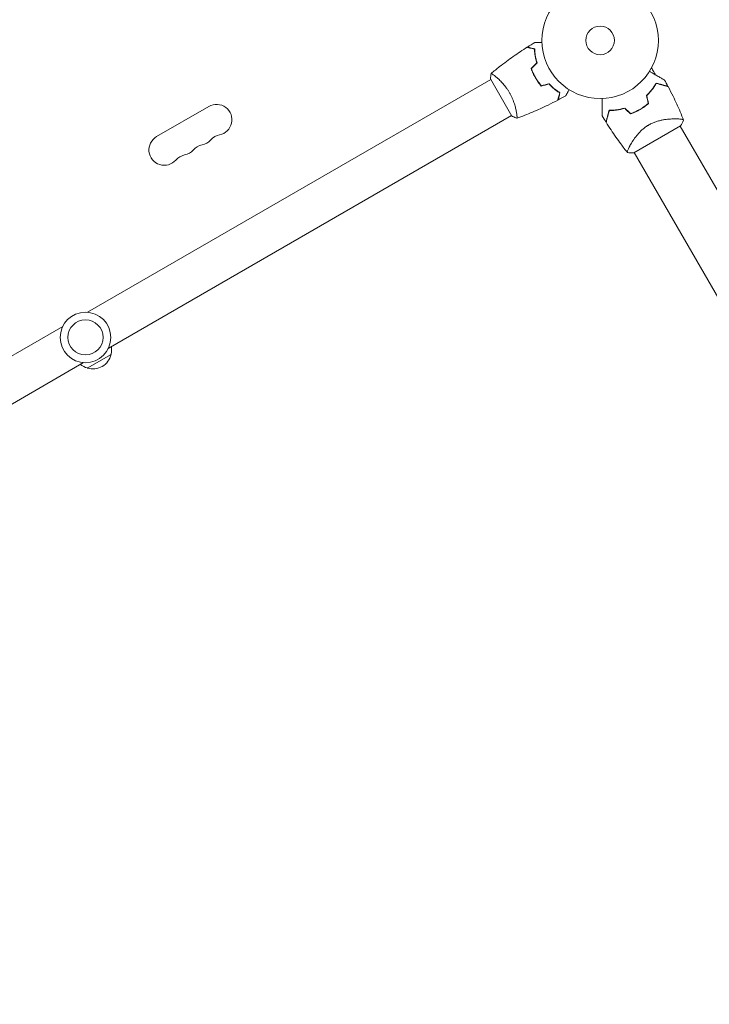
# Model space of a CAD drawing. Units: millimetres. Extents: x -3715 to 4825, y -3892 to 4442.
# Drawn here: x 1174 to 1801, y -337 to 560 of the extents above; entities that cross this region are included whole.
import ezdxf

# ---------------------------------------------------------------- set-up
doc = ezdxf.new("R2010")
doc.units = ezdxf.units.MM
doc.header["$LTSCALE"] = 20
doc.layers.add('2d', color=230, linetype='Continuous')

msp = doc.modelspace()

# ---------------------------------------------------------------- linework, layer by layer
at = {"layer": '2d', "lineweight": 0}
for p, q in [((1235.24, 293.44), (1602.47, 505.45)), ((1602.22, 505.89), (1621.72, 472.11)), ((1606.97, 508.05), (1606.97, 508.05)), ((1642.15, 508.73), (1642.32, 508.83)), ((1345.89, 480.87), (1298.26, 453.37)), ((1254.24, 260.53), (1621.47, 472.55)), ((1625.97, 475.14), (1625.97, 475.14)), ((1771.18, 469.55), (1771.18, 469.55)), ((1732.82, 438.68), (1775.26, 463.18)), ((1774.95, 463.01), (2752.95, -1230.94)), ((1729.35, 445.4), (1729.35, 445.4)), ((1733.13, 438.86), (2711.12, -1255.09)), ((845.57, 68.45), (1212.79, 280.47)), ((1256.84, 255.1), (1235.19, 242.6)), ((864.57, 35.55), (1231.79, 247.56))]:
    msp.add_line(p, q, dxfattribs=at)
for centre, radius in [((1702.04, 541), 53), ((1702.04, 541), 13), ((1233.52, 270.5), 23), ((1233.52, 270.5), 16)]:
    msp.add_circle(centre, radius, dxfattribs=at)
for centre, radius, start, end in [((1710.36, 526.58), 49.45, 313.24037, 313.50836), ((1352.89, 468.74), 14, 280.89011, 120), ((1710.36, 526.58), 49.45, 286.49164, 286.75963), ((1305.26, 441.24), 14, 120, 319.10989), ((1337.01, 459.58), 14, 280.89011, 319.10989), ((1358.18, 441.25), 14, 100.89011, 139.10989), ((1321.14, 450.41), 14, 280.89011, 319.10989), ((1342.3, 432.08), 14, 100.89011, 139.10989), ((1326.43, 422.92), 14, 100.89011, 139.10989), ((1240.36, 259.66), 17, 344.1865, 8.64572), ((1240.26, 258.83), 17, 252.66793, 347.33207), ((1239.49, 259.16), 17, 231.35428, 255.8135)]:
    msp.add_arc(centre, radius, start, end, dxfattribs=at)
for points in [[(1635.9, 534.95), (1638.14, 536.36), (1640.39, 537.73), (1642.66, 539.07)], [(1639.26, 515.39), (1640.97, 517.1), (1642.68, 518.81), (1644.39, 520.52)], [(1639.49, 515.34), (1641.2, 517.05), (1642.9, 518.76), (1644.61, 520.46)], [(1602.22, 505.89), (1602.32, 507.58), (1602.54, 509.29), (1602.82, 510.85)], [(1602.82, 510.85), (1602.82, 510.85), (1602.82, 510.85), (1602.82, 510.85)], [(1642.32, 508.83), (1642.63, 508.24), (1642.96, 507.66), (1643.29, 507.08)], [(1760.66, 504.93), (1761.72, 503.04), (1762.76, 501.15), (1763.78, 499.24)], [(1648.47, 499.43), (1650.81, 500.06), (1653.14, 500.69), (1655.48, 501.31)], [(1648.54, 499.66), (1650.87, 500.28), (1653.21, 500.91), (1655.54, 501.54)], [(1757.17, 501.01), (1757.21, 500.93), (1757.25, 500.85), (1757.3, 500.77)], [(1757.17, 501.01), (1757.21, 500.93), (1757.25, 500.85), (1757.3, 500.77)], [(1663.5, 486.62), (1663.49, 486.62), (1663.49, 486.62), (1663.49, 486.62)], [(1670.68, 490.54), (1668.38, 489.25), (1666.07, 487.98), (1663.74, 486.75)], [(1663.74, 486.75), (1663.74, 486.75), (1663.74, 486.75), (1663.74, 486.75)], [(1744.19, 490.78), (1744.75, 488.39), (1745.31, 485.99), (1745.87, 483.61)], [(1746.1, 483.54), (1745.53, 485.92), (1744.97, 488.32), (1744.41, 490.72)], [(1724.4, 479.17), (1726.2, 477.48), (1727.99, 475.79), (1729.78, 474.11)], [(1729.83, 474.34), (1728.04, 476.02), (1726.25, 477.7), (1724.45, 479.39)], [(1707.34, 466.65), (1706.2, 468.49), (1705.07, 470.34), (1703.97, 472.2)], [(1709.26, 473.03), (1709.21, 473.11), (1709.16, 473.18), (1709.11, 473.26)], [(1778.09, 468.28), (1777.27, 466.52), (1776.33, 464.82), (1775.26, 463.18)]]:
    msp.add_open_spline(points, degree=3, dxfattribs=at)
for points, knots in [([(1642.66, 539.07), (1642.66, 539.07), (1642.67, 539.07), (1642.69, 539.07), (1642.7, 539.07), (1642.72, 539.07), (1642.72, 539.07), (1642.74, 539.07), (1642.75, 539.07), (1642.84, 539.07), (1642.94, 539.07), (1643.34, 539.07), (1643.75, 539.07), (1644.55, 539.07), (1644.84, 539.07), (1645.47, 539.07), (1645.81, 539.07), (1646.87, 539.07), (1647.65, 539.07), (1648.69, 539.07), (1648.88, 539.07), (1649.07, 539.07)], [0.03093242, 0.03093242, 0.03093242, 0.03093242, 0.03756195, 0.03756195, 0.04131815, 0.04131815, 0.04225719, 0.04225719, 0.04319624, 0.04319624, 0.04507434, 0.04507434, 0.04883054, 0.04883054, 0.05070863, 0.05070863, 0.05258673, 0.05258673, 0.05634293, 0.05634293, 0.05718872, 0.05718872, 0.05718872, 0.05718872]), ([(1602.87, 510.89), (1605.39, 513.01), (1607.95, 515.08), (1614.61, 520.31), (1618.77, 523.41), (1627.16, 529.3), (1631.38, 532.11), (1635.67, 534.81)], [0.059167, 0.059167, 0.059167, 0.059167, 10.001334, 10.001334, 25.653137, 25.653137, 40.963039, 40.963039, 40.963039, 40.963039]), ([(1642.25, 533.05), (1641.5, 533.25), (1640.8, 533.44), (1639.51, 533.78), (1638.92, 533.94), (1638.12, 534.15), (1637.87, 534.22), (1637.41, 534.34), (1637.19, 534.4), (1636.62, 534.56), (1636.31, 534.64), (1635.99, 534.72), (1635.91, 534.75), (1635.79, 534.78), (1635.76, 534.79), (1635.72, 534.8), (1635.71, 534.8), (1635.69, 534.81), (1635.68, 534.81), (1635.67, 534.81), (1635.67, 534.81), (1635.67, 534.81)], [0, 0, 0, 0, 0.00350666, 0.00350666, 0.00701332, 0.00701332, 0.00876665, 0.00876665, 0.01051997, 0.01051997, 0.01402663, 0.01402663, 0.01577996, 0.01577996, 0.01753329, 0.01753329, 0.02103995, 0.02103995, 0.02454661, 0.02454661, 0.02744921, 0.02744921, 0.02744921, 0.02744921]), ([(1642.45, 533.2), (1641.7, 533.4), (1641, 533.59), (1639.71, 533.94), (1639.12, 534.09), (1638.33, 534.3), (1638.08, 534.37), (1637.62, 534.5), (1637.41, 534.55), (1636.83, 534.71), (1636.53, 534.79), (1636.22, 534.87), (1636.13, 534.89), (1636.05, 534.92), (1636.02, 534.92), (1635.99, 534.93), (1635.98, 534.93), (1635.95, 534.94), (1635.94, 534.95), (1635.92, 534.95), (1635.91, 534.95), (1635.91, 534.95), (1635.9, 534.95), (1635.9, 534.95)], [0, 0, 0, 0, 0.0035063, 0.0035063, 0.0070126, 0.0070126, 0.00876575, 0.00876575, 0.0105189, 0.0105189, 0.0140252, 0.0140252, 0.01577835, 0.01577835, 0.01665493, 0.01665493, 0.0175315, 0.0175315, 0.02103781, 0.02103781, 0.02454411, 0.02454411, 0.0274484, 0.0274484, 0.0274484, 0.0274484]), ([(1644.39, 520.52), (1644.02, 521.71), (1643.72, 522.87), (1643.2, 525.12), (1642.99, 526.21), (1642.66, 528.31), (1642.53, 529.33), (1642.35, 531.28), (1642.29, 532.2), (1642.25, 533.05)], [0, 0, 0, 0, 0.00398181, 0.00398181, 0.00796362, 0.00796362, 0.01194542, 0.01194542, 0.01592723, 0.01592723, 0.01592723, 0.01592723]), ([(1644.61, 520.46), (1644.24, 521.68), (1643.93, 522.86), (1643.4, 525.14), (1643.19, 526.25), (1642.94, 527.86), (1642.86, 528.38), (1642.73, 529.42), (1642.68, 529.93), (1642.54, 531.41), (1642.48, 532.34), (1642.45, 533.2)], [0, 0, 0, 0, 0.00404294, 0.00404294, 0.00808588, 0.00808588, 0.01010735, 0.01010735, 0.01212882, 0.01212882, 0.01617176, 0.01617176, 0.01617176, 0.01617176]), ([(1639.26, 515.39), (1639.75, 513.98), (1640.32, 512.57), (1641.28, 510.46), (1641.62, 509.76), (1642.34, 508.36), (1642.72, 507.66), (1643.12, 506.98)], [0, 0, 0, 0, 0.004702909, 0.004702909, 0.007054363, 0.007054363, 0.009405818, 0.009405818, 0.009405818, 0.009405818]), ([(1639.49, 515.34), (1639.98, 513.95), (1640.54, 512.57), (1641.48, 510.5), (1641.82, 509.81), (1642.53, 508.44), (1642.9, 507.75), (1643.29, 507.08)], [0, 0, 0, 0, 0.004616902, 0.004616902, 0.006925353, 0.006925353, 0.009233803, 0.009233803, 0.009233803, 0.009233803]), ([(1746.94, 512.85), (1747.76, 512.37), (1748.56, 511.91), (1750.69, 510.69), (1751.97, 509.95), (1753.78, 508.9), (1754.36, 508.57), (1755.48, 507.92), (1756.02, 507.61), (1757.54, 506.73), (1758.42, 506.22), (1759.44, 505.64), (1759.73, 505.47), (1760.07, 505.27), (1760.17, 505.21), (1760.33, 505.12), (1760.39, 505.09), (1760.45, 505.05), (1760.47, 505.04), (1760.49, 505.03), (1760.49, 505.03), (1760.51, 505.01), (1760.52, 505.01), (1760.55, 504.99), (1760.57, 504.98), (1760.61, 504.96), (1760.63, 504.95), (1760.65, 504.93), (1760.66, 504.93), (1760.66, 504.93)], [0.00255866, 0.00255866, 0.00255866, 0.00255866, 0.00604686, 0.00604686, 0.01209372, 0.01209372, 0.01511716, 0.01511716, 0.01814059, 0.01814059, 0.02418745, 0.02418745, 0.02721088, 0.02721088, 0.0287226, 0.0287226, 0.03023431, 0.03023431, 0.03099017, 0.03099017, 0.03174603, 0.03174603, 0.03325774, 0.03325774, 0.03628117, 0.03628117, 0.04232804, 0.04232804, 0.04714176, 0.04714176, 0.04714176, 0.04714176]), ([(1748.84, 515.94), (1748.84, 515.94), (1748.84, 515.94), (1748.84, 515.94), (1748.84, 515.94), (1748.84, 515.94), (1748.84, 515.94), (1748.84, 515.94), (1748.84, 515.93), (1748.85, 515.92), (1748.86, 515.91), (1749.53, 514.77), (1750.19, 513.65), (1751.4, 511.57), (1751.94, 510.61), (1752.49, 509.65)], [0, 0, 0, 0, 0.000364, 0.000364, 0.001819, 0.001819, 0.00473, 0.00473, 0.010551, 0.010551, 0.056384, 0.056384, 3.967566, 3.967566, 7.274771, 7.274771, 7.274771, 7.274771]), ([(1602.82, 510.85), (1602.82, 510.85), (1602.82, 510.85), (1602.82, 510.85), (1602.84, 510.87), (1602.88, 510.9), (1602.9, 510.9), (1602.96, 510.9), (1603, 510.89), (1603.24, 510.79), (1603.57, 510.6), (1604.26, 510.14), (1604.52, 509.96), (1605.1, 509.53), (1605.41, 509.29), (1606.43, 508.5), (1607.2, 507.86), (1608.27, 506.93), (1608.49, 506.73), (1608.94, 506.33), (1609.16, 506.13), (1609.85, 505.49), (1610.31, 505.04), (1611.27, 504.09), (1611.76, 503.6), (1612.5, 502.81), (1612.75, 502.53), (1613.26, 501.98), (1613.51, 501.69), (1614.77, 500.24), (1615.77, 499), (1617.24, 496.98), (1617.72, 496.28), (1618.65, 494.84), (1619.1, 494.11), (1619.53, 493.36)], [0.12220864, 0.12220864, 0.12220864, 0.12220864, 0.12268837, 0.12268837, 0.12524335, 0.12524335, 0.12652085, 0.12652085, 0.12779834, 0.12779834, 0.13290832, 0.13290832, 0.13546331, 0.13546331, 0.1380183, 0.1380183, 0.14312827, 0.14312827, 0.14440577, 0.14440577, 0.14568326, 0.14568326, 0.14823825, 0.14823825, 0.15079324, 0.15079324, 0.15207073, 0.15207073, 0.15334823, 0.15334823, 0.15845821, 0.15845821, 0.16101319, 0.16101319, 0.16356818, 0.16356818, 0.16356818, 0.16356818]), ([(1643.12, 506.98), (1643.9, 505.61), (1644.75, 504.3), (1646.09, 502.41), (1646.55, 501.79), (1647.5, 500.59), (1647.98, 500), (1648.47, 499.43)], [0.009405818, 0.009405818, 0.009405818, 0.009405818, 0.01410835, 0.01410835, 0.016459616, 0.016459616, 0.018810883, 0.018810883, 0.018810883, 0.018810883]), ([(1643.29, 507.08), (1644.06, 505.74), (1644.89, 504.45), (1646.21, 502.59), (1646.66, 501.99), (1647.59, 500.8), (1648.06, 500.22), (1648.54, 499.66)], [0.009233803, 0.009233803, 0.009233803, 0.009233803, 0.013850802, 0.013850802, 0.016159301, 0.016159301, 0.0184678, 0.0184678, 0.0184678, 0.0184678]), ([(1643.29, 507.08), (1644.06, 505.74), (1644.89, 504.45), (1646.21, 502.59), (1646.66, 501.99), (1647.59, 500.8), (1648.06, 500.22), (1648.54, 499.66)], [0.009233803, 0.009233803, 0.009233803, 0.009233803, 0.013850802, 0.013850802, 0.016159301, 0.016159301, 0.0184678, 0.0184678, 0.0184678, 0.0184678]), ([(1619.53, 493.36), (1619.96, 492.62), (1620.37, 491.86), (1621.14, 490.35), (1621.5, 489.6), (1622.01, 488.46), (1622.18, 488.08), (1622.49, 487.32), (1622.65, 486.94), (1623.09, 485.81), (1623.36, 485.07), (1623.86, 483.62), (1624.09, 482.91), (1624.51, 481.52), (1624.7, 480.83), (1625.21, 478.86), (1625.49, 477.64), (1625.82, 475.97), (1625.91, 475.44), (1626.08, 474.45), (1626.15, 473.99), (1626.33, 472.72), (1626.41, 472.01), (1626.46, 471.18), (1626.47, 470.95), (1626.47, 470.57), (1626.46, 470.43), (1626.44, 470.28), (1626.43, 470.24), (1626.4, 470.19), (1626.39, 470.17), (1626.34, 470.16), (1626.32, 470.15), (1626.32, 470.15), (1626.32, 470.15), (1626.32, 470.15)], [0.16356818, 0.16356818, 0.16356818, 0.16356818, 0.1661247, 0.1661247, 0.16868122, 0.16868122, 0.16995948, 0.16995948, 0.17123774, 0.17123774, 0.17379425, 0.17379425, 0.17635077, 0.17635077, 0.17890729, 0.17890729, 0.18402032, 0.18402032, 0.18657684, 0.18657684, 0.18913336, 0.18913336, 0.19424639, 0.19424639, 0.19680291, 0.19680291, 0.19935943, 0.19935943, 0.20063769, 0.20063769, 0.20191595, 0.20191595, 0.20447247, 0.20447247, 0.20490292, 0.20490292, 0.20490292, 0.20490292]), ([(1655.48, 501.31), (1656.33, 500.4), (1657.18, 499.55), (1658.87, 497.99), (1659.71, 497.26), (1661.36, 495.92), (1662.18, 495.3), (1663.77, 494.17), (1664.54, 493.66), (1665.26, 493.2)], [0, 0, 0, 0, 0.00398181, 0.00398181, 0.00796362, 0.00796362, 0.01194542, 0.01194542, 0.01592723, 0.01592723, 0.01592723, 0.01592723]), ([(1655.54, 501.54), (1656.41, 500.6), (1657.27, 499.74), (1658.99, 498.15), (1659.84, 497.41), (1661.1, 496.39), (1661.52, 496.06), (1662.35, 495.43), (1662.77, 495.13), (1663.98, 494.27), (1664.76, 493.75), (1665.49, 493.29)], [0, 0, 0, 0, 0.00404294, 0.00404294, 0.00808588, 0.00808588, 0.01010735, 0.01010735, 0.01212882, 0.01212882, 0.01617176, 0.01617176, 0.01617176, 0.01617176]), ([(1655.54, 501.54), (1656.41, 500.6), (1657.27, 499.74), (1658.99, 498.15), (1659.84, 497.41), (1661.1, 496.39), (1661.52, 496.06), (1662.35, 495.43), (1662.77, 495.13), (1663.98, 494.27), (1664.76, 493.75), (1665.49, 493.29)], [0, 0, 0, 0, 0.00404294, 0.00404294, 0.00808588, 0.00808588, 0.01010735, 0.01010735, 0.01212882, 0.01212882, 0.01617176, 0.01617176, 0.01617176, 0.01617176]), ([(1665.26, 493.2), (1665.06, 492.45), (1664.87, 491.75), (1664.52, 490.46), (1664.36, 489.86), (1664.15, 489.07), (1664.08, 488.82), (1663.96, 488.36), (1663.9, 488.14), (1663.75, 487.56), (1663.67, 487.26), (1663.58, 486.94), (1663.56, 486.86), (1663.53, 486.74), (1663.52, 486.71), (1663.51, 486.67), (1663.5, 486.66), (1663.5, 486.64), (1663.5, 486.63), (1663.5, 486.62), (1663.49, 486.62), (1663.49, 486.62)], [0, 0, 0, 0, 0.00350666, 0.00350666, 0.00701332, 0.00701332, 0.00876665, 0.00876665, 0.01051997, 0.01051997, 0.01402663, 0.01402663, 0.01577996, 0.01577996, 0.01753329, 0.01753329, 0.02103995, 0.02103995, 0.02454661, 0.02454661, 0.02744921, 0.02744921, 0.02744921, 0.02744921]), ([(1665.49, 493.29), (1665.29, 492.54), (1665.1, 491.84), (1664.76, 490.55), (1664.6, 489.96), (1664.39, 489.17), (1664.32, 488.92), (1664.2, 488.46), (1664.14, 488.25), (1663.98, 487.67), (1663.9, 487.37), (1663.82, 487.06), (1663.8, 486.98), (1663.77, 486.89), (1663.77, 486.87), (1663.76, 486.84), (1663.76, 486.83), (1663.75, 486.8), (1663.75, 486.78), (1663.74, 486.76), (1663.74, 486.76), (1663.74, 486.75), (1663.74, 486.75), (1663.74, 486.75)], [0, 0, 0, 0, 0.0035063, 0.0035063, 0.0070126, 0.0070126, 0.00876575, 0.00876575, 0.0105189, 0.0105189, 0.0140252, 0.0140252, 0.01577835, 0.01577835, 0.01665493, 0.01665493, 0.0175315, 0.0175315, 0.02103781, 0.02103781, 0.02454411, 0.02454411, 0.0274484, 0.0274484, 0.0274484, 0.0274484]), ([(1673.89, 496.1), (1673.79, 495.92), (1673.69, 495.75), (1673.17, 494.85), (1672.77, 494.17), (1672.23, 493.23), (1672.06, 492.94), (1671.75, 492.39), (1671.6, 492.14), (1671.34, 491.68), (1671.22, 491.48), (1671.02, 491.13), (1670.94, 490.98), (1670.8, 490.76), (1670.76, 490.68), (1670.72, 490.61), (1670.71, 490.6), (1670.71, 490.59), (1670.71, 490.59), (1670.7, 490.57), (1670.69, 490.56), (1670.68, 490.55), (1670.68, 490.54), (1670.68, 490.54)], [0.00292267, 0.00292267, 0.00292267, 0.00292267, 0.00379004, 0.00379004, 0.00758008, 0.00758008, 0.0094751, 0.0094751, 0.01137012, 0.01137012, 0.01326514, 0.01326514, 0.01516016, 0.01516016, 0.01705518, 0.01705518, 0.01800269, 0.01800269, 0.0189502, 0.0189502, 0.02274024, 0.02274024, 0.02935902, 0.02935902, 0.02935902, 0.02935902]), ([(1753.1, 502.1), (1752.58, 501.19), (1752.01, 500.27), (1750.76, 498.39), (1750.08, 497.44), (1748.98, 496.01), (1748.59, 495.53), (1747.79, 494.57), (1747.38, 494.09), (1746.08, 492.65), (1745.17, 491.71), (1744.19, 490.78)], [0, 0, 0, 0, 0.00420381, 0.00420381, 0.00840762, 0.00840762, 0.01050952, 0.01050952, 0.01261143, 0.01261143, 0.01681524, 0.01681524, 0.01681524, 0.01681524]), ([(1744.41, 490.72), (1745.37, 491.63), (1746.27, 492.56), (1747.95, 494.42), (1748.73, 495.36), (1749.82, 496.77), (1750.17, 497.24), (1750.85, 498.18), (1751.18, 498.65), (1752.11, 500.05), (1752.68, 500.97), (1753.19, 501.86)], [0, 0, 0, 0, 0.00414637, 0.00414637, 0.00829274, 0.00829274, 0.01036592, 0.01036592, 0.0124391, 0.0124391, 0.01658547, 0.01658547, 0.01658547, 0.01658547]), ([(1763.78, 499.24), (1763.78, 499.24), (1763.78, 499.24), (1763.77, 499.24), (1763.76, 499.24), (1763.74, 499.25), (1763.72, 499.25), (1763.68, 499.26), (1763.66, 499.27), (1763.64, 499.27), (1763.63, 499.28), (1763.61, 499.28), (1763.58, 499.29), (1763.49, 499.31), (1763.39, 499.34), (1763.11, 499.41), (1762.93, 499.46), (1762.32, 499.63), (1761.78, 499.77), (1760.83, 500.03), (1760.48, 500.12), (1759.74, 500.32), (1759.35, 500.42), (1758.1, 500.76), (1757.19, 501), (1755.24, 501.52), (1754.2, 501.8), (1753.1, 502.1)], [-0.01786939, -0.01786939, -0.01786939, -0.01786939, -0.01672988, -0.01672988, -0.01196282, -0.01196282, -0.00719576, -0.00719576, -0.00481223, -0.00481223, -0.00362046, -0.00362046, -0.0024287, -0.0024287, -0.00004517, -0.00004517, 0.00233836, 0.00233836, 0.00710542, 0.00710542, 0.00948895, 0.00948895, 0.01187248, 0.01187248, 0.01663954, 0.01663954, 0.02140659, 0.02140659, 0.02140659, 0.02140659]), ([(1753.19, 501.86), (1754.35, 501.55), (1755.44, 501.26), (1757.46, 500.72), (1758.39, 500.47), (1759.67, 500.13), (1760.07, 500.02), (1760.82, 499.82), (1761.18, 499.72), (1762.15, 499.46), (1762.68, 499.32), (1763.26, 499.17), (1763.41, 499.13), (1763.64, 499.07), (1763.71, 499.05), (1763.75, 499.04), (1763.75, 499.04), (1763.76, 499.03), (1763.77, 499.03), (1763.78, 499.03), (1763.79, 499.02), (1763.82, 499.02), (1763.83, 499.01), (1763.87, 499), (1763.88, 499), (1763.9, 499), (1763.91, 498.99), (1763.91, 498.99)], [0, 0, 0, 0, 0.00498507, 0.00498507, 0.00997014, 0.00997014, 0.01246267, 0.01246267, 0.01495521, 0.01495521, 0.01994028, 0.01994028, 0.02243281, 0.02243281, 0.02492534, 0.02492534, 0.02554848, 0.02554848, 0.02617161, 0.02617161, 0.02741788, 0.02741788, 0.02991041, 0.02991041, 0.03489548, 0.03489548, 0.03928387, 0.03928387, 0.03928387, 0.03928387]), ([(1763.91, 498.99), (1765.47, 496.06), (1766.98, 493.11), (1770.73, 485.46), (1772.9, 480.73), (1776.02, 473.41), (1777.07, 470.86), (1778.08, 468.29)], [0, 0, 0, 0, 10.001335, 10.001335, 25.652814, 25.652814, 33.969558, 33.969558, 33.969558, 33.969558]), ([(1663.49, 486.62), (1660.57, 485.07), (1657.61, 483.58), (1649.97, 479.87), (1645.25, 477.72), (1635.83, 473.74), (1631.12, 471.89), (1626.38, 470.17)], [0, 0, 0, 0, 10.001335, 10.001335, 25.652861, 25.652861, 40.904303, 40.904303, 40.904303, 40.904303]), ([(1703.97, 472.2), (1703.97, 472.2), (1703.97, 472.21), (1703.97, 472.23), (1703.97, 472.25), (1703.97, 472.3), (1703.97, 472.32), (1703.97, 472.36), (1703.97, 472.37), (1703.97, 472.39), (1703.97, 472.4), (1703.97, 472.43), (1703.97, 472.45), (1703.97, 472.58), (1703.97, 472.77), (1703.97, 473.3), (1703.97, 473.63), (1703.97, 474.42), (1703.97, 474.87), (1703.97, 475.86), (1703.97, 476.41), (1703.97, 478.15), (1703.97, 479.44), (1703.97, 482.22), (1703.97, 483.7), (1703.97, 486.17), (1703.97, 487.09), (1703.97, 488.04)], [0.04930785, 0.04930785, 0.04930785, 0.04930785, 0.05422987, 0.05422987, 0.06025541, 0.06025541, 0.06326818, 0.06326818, 0.06477456, 0.06477456, 0.06552775, 0.06552775, 0.06628095, 0.06628095, 0.06929372, 0.06929372, 0.07230649, 0.07230649, 0.07531926, 0.07531926, 0.07833203, 0.07833203, 0.08435757, 0.08435757, 0.09038311, 0.09038311, 0.09385287, 0.09385287, 0.09385287, 0.09385287]), ([(1710.2, 477.33), (1709.9, 476.22), (1709.63, 475.18), (1709.1, 473.24), (1708.86, 472.34), (1708.53, 471.1), (1708.43, 470.71), (1708.23, 469.97), (1708.13, 469.62), (1707.87, 468.64), (1707.73, 468.1), (1707.56, 467.49), (1707.52, 467.31), (1707.44, 467.04), (1707.42, 466.93), (1707.39, 466.84), (1707.39, 466.82), (1707.38, 466.8), (1707.38, 466.79), (1707.37, 466.76), (1707.37, 466.75), (1707.35, 466.71), (1707.35, 466.69), (1707.34, 466.66), (1707.34, 466.66), (1707.34, 466.65), (1707.34, 466.65), (1707.34, 466.65)], [0, 0, 0, 0, 0.00477017, 0.00477017, 0.00954034, 0.00954034, 0.01192543, 0.01192543, 0.01431051, 0.01431051, 0.01908068, 0.01908068, 0.02146577, 0.02146577, 0.02385086, 0.02385086, 0.0250434, 0.0250434, 0.02623594, 0.02623594, 0.02862103, 0.02862103, 0.0333912, 0.0333912, 0.03816137, 0.03816137, 0.03927414, 0.03927414, 0.03927414, 0.03927414]), ([(1710.35, 477.13), (1710.04, 475.97), (1709.75, 474.89), (1709.21, 472.87), (1708.96, 471.93), (1708.62, 470.66), (1708.51, 470.26), (1708.31, 469.5), (1708.22, 469.15), (1707.95, 468.17), (1707.81, 467.65), (1707.66, 467.07), (1707.62, 466.91), (1707.56, 466.68), (1707.54, 466.61), (1707.53, 466.58), (1707.53, 466.57), (1707.52, 466.56), (1707.52, 466.56), (1707.52, 466.54), (1707.52, 466.53), (1707.51, 466.51), (1707.5, 466.49), (1707.5, 466.46), (1707.49, 466.44), (1707.49, 466.43), (1707.48, 466.42), (1707.48, 466.42)], [0, 0, 0, 0, 0.00498507, 0.00498507, 0.00997014, 0.00997014, 0.01246267, 0.01246267, 0.01495521, 0.01495521, 0.01994028, 0.01994028, 0.02243281, 0.02243281, 0.02492534, 0.02492534, 0.02554848, 0.02554848, 0.02617161, 0.02617161, 0.02741788, 0.02741788, 0.02991041, 0.02991041, 0.03489548, 0.03489548, 0.03928387, 0.03928387, 0.03928387, 0.03928387]), ([(1724.45, 479.39), (1723.16, 479.01), (1721.9, 478.68), (1719.41, 478.15), (1718.18, 477.94), (1716.39, 477.7), (1715.8, 477.63), (1714.62, 477.51), (1714.04, 477.47), (1712.34, 477.36), (1711.25, 477.33), (1710.2, 477.33)], [0, 0, 0, 0, 0.00420297, 0.00420297, 0.00840595, 0.00840595, 0.01050744, 0.01050744, 0.01260892, 0.01260892, 0.0168119, 0.0168119, 0.0168119, 0.0168119]), ([(1724.4, 479.17), (1723.13, 478.79), (1721.88, 478.48), (1719.43, 477.95), (1718.22, 477.75), (1716.45, 477.5), (1715.87, 477.44), (1714.72, 477.32), (1714.14, 477.27), (1712.46, 477.16), (1711.39, 477.13), (1710.35, 477.13)], [0, 0, 0, 0, 0.00414637, 0.00414637, 0.00829274, 0.00829274, 0.01036592, 0.01036592, 0.0124391, 0.0124391, 0.01658547, 0.01658547, 0.01658547, 0.01658547]), ([(1729.78, 474.11), (1731.25, 474.62), (1732.7, 475.2), (1735.57, 476.5), (1736.99, 477.23), (1738.39, 478.04)], [0, 0, 0, 0, 0.004778412, 0.004778412, 0.009556824, 0.009556824, 0.009556824, 0.009556824]), ([(1738.29, 478.21), (1737.6, 477.82), (1736.91, 477.44), (1735.52, 476.72), (1734.81, 476.38), (1732.7, 475.42), (1731.27, 474.84), (1729.83, 474.34)], [0.009393696, 0.009393696, 0.009393696, 0.009393696, 0.011738601, 0.011738601, 0.014083505, 0.014083505, 0.018773315, 0.018773315, 0.018773315, 0.018773315]), ([(1745.87, 483.61), (1744.72, 482.61), (1743.51, 481.65), (1740.98, 479.85), (1739.66, 479.01), (1738.29, 478.21)], [0, 0, 0, 0, 0.004696848, 0.004696848, 0.009393696, 0.009393696, 0.009393696, 0.009393696]), ([(1738.39, 478.04), (1739.79, 478.85), (1741.13, 479.71), (1743.7, 481.55), (1744.92, 482.52), (1746.1, 483.54)], [0.009556824, 0.009556824, 0.009556824, 0.009556824, 0.014332328, 0.014332328, 0.019107831, 0.019107831, 0.019107831, 0.019107831]), ([(1626.32, 470.15), (1625.03, 470.61), (1623.67, 471.17), (1622.14, 471.9), (1621.93, 472.01), (1621.72, 472.11)], [0, 0, 0, 0, 4.405134, 4.405134, 5.108724, 5.108724, 5.108724, 5.108724]), ([(1626.39, 472.1), (1626.41, 471.87), (1626.43, 471.65), (1626.46, 471.18), (1626.47, 470.95), (1626.47, 470.57), (1626.46, 470.43), (1626.44, 470.28), (1626.43, 470.24), (1626.4, 470.19), (1626.39, 470.17), (1626.34, 470.16), (1626.32, 470.15), (1626.32, 470.15), (1626.32, 470.15), (1626.32, 470.15)], [0.19243016, 0.19243016, 0.19243016, 0.19243016, 0.19424639, 0.19424639, 0.19680291, 0.19680291, 0.19935943, 0.19935943, 0.20063769, 0.20063769, 0.20191595, 0.20191595, 0.20447247, 0.20447247, 0.20490292, 0.20490292, 0.20490292, 0.20490292]), ([(1726.99, 438.79), (1724.92, 441.39), (1722.9, 444.02), (1717.83, 450.87), (1714.84, 455.12), (1710.44, 461.75), (1708.95, 464.08), (1707.48, 466.42)], [0, 0, 0, 0, 10.001334, 10.001334, 25.653167, 25.653167, 33.969574, 33.969574, 33.969574, 33.969574]), ([(1746.44, 464.1), (1747.47, 464.7), (1748.52, 465.23), (1750.64, 466.18), (1751.71, 466.59), (1753.32, 467.14), (1753.86, 467.31), (1754.93, 467.63), (1755.46, 467.77), (1757.03, 468.17), (1758.07, 468.4), (1760.09, 468.77), (1761.09, 468.92), (1763.01, 469.17), (1763.93, 469.26), (1765.72, 469.41), (1766.58, 469.46), (1768.24, 469.53), (1769.03, 469.55), (1771.31, 469.57), (1772.64, 469.53), (1774.36, 469.41), (1774.88, 469.37), (1775.82, 469.26), (1776.24, 469.19), (1777.29, 468.99), (1777.74, 468.83), (1777.94, 468.62), (1777.95, 468.59), (1777.98, 468.55), (1777.99, 468.52), (1778.02, 468.45), (1778.03, 468.42), (1778.07, 468.32), (1778.08, 468.29), (1778.09, 468.28), (1778.09, 468.28), (1778.09, 468.28)], [0, 0, 0, 0, 0.00351649, 0.00351649, 0.00703299, 0.00703299, 0.00879123, 0.00879123, 0.01054948, 0.01054948, 0.01406598, 0.01406598, 0.01758247, 0.01758247, 0.02109896, 0.02109896, 0.02461546, 0.02461546, 0.02813195, 0.02813195, 0.03516494, 0.03516494, 0.03868143, 0.03868143, 0.04219793, 0.04219793, 0.04923091, 0.04923091, 0.05011004, 0.05011004, 0.05098916, 0.05098916, 0.05274741, 0.05274741, 0.0562639, 0.0562639, 0.05666079, 0.05666079, 0.05666079, 0.05666079]), ([(1726.99, 438.78), (1726.99, 438.78), (1726.99, 438.78), (1726.99, 438.79), (1726.97, 438.81), (1726.91, 438.89), (1726.88, 438.92), (1726.84, 438.98), (1726.82, 439), (1726.79, 439.04), (1726.78, 439.07), (1726.73, 439.22), (1726.73, 439.4), (1726.79, 439.74), (1726.82, 439.87), (1726.9, 440.16), (1726.95, 440.32), (1727.24, 441.17), (1727.61, 442.04), (1728.37, 443.57), (1728.65, 444.12), (1729.12, 445), (1729.29, 445.3), (1729.64, 445.92), (1729.82, 446.24), (1730.78, 447.88), (1731.67, 449.28), (1733.2, 451.5), (1733.74, 452.26), (1734.63, 453.42), (1734.93, 453.81), (1735.56, 454.59), (1735.89, 454.98), (1736.89, 456.16), (1737.59, 456.94), (1738.73, 458.11), (1739.12, 458.49), (1739.93, 459.26), (1740.35, 459.65), (1741.63, 460.77), (1742.53, 461.49), (1743.94, 462.52), (1744.42, 462.85), (1745.17, 463.33), (1745.42, 463.49), (1745.92, 463.8), (1746.18, 463.95), (1746.44, 464.1)], [0.16840129, 0.16840129, 0.16840129, 0.16840129, 0.16868251, 0.16868251, 0.17219218, 0.17219218, 0.17394701, 0.17394701, 0.17482443, 0.17482443, 0.17570184, 0.17570184, 0.17921151, 0.17921151, 0.18096635, 0.18096635, 0.18272118, 0.18272118, 0.18974052, 0.18974052, 0.19325019, 0.19325019, 0.19500502, 0.19500502, 0.19675986, 0.19675986, 0.2037792, 0.2037792, 0.20728887, 0.20728887, 0.2090437, 0.2090437, 0.21079853, 0.21079853, 0.2143082, 0.2143082, 0.21606304, 0.21606304, 0.21781787, 0.21781787, 0.22132754, 0.22132754, 0.22308238, 0.22308238, 0.22395979, 0.22395979, 0.22483721, 0.22483721, 0.22483721, 0.22483721]), ([(1732.82, 438.68), (1732.55, 438.67), (1732.29, 438.66), (1731.22, 438.62), (1730.42, 438.61), (1728.75, 438.65), (1727.87, 438.7), (1726.99, 438.78)], [0, 0, 0, 0, 0.815113, 0.815113, 3.26172, 3.26172, 5.955929, 5.955929, 5.955929, 5.955929])]:
    msp.add_open_spline(points, degree=3, knots=knots, dxfattribs=at)

doc.saveas('drawing.dxf')
